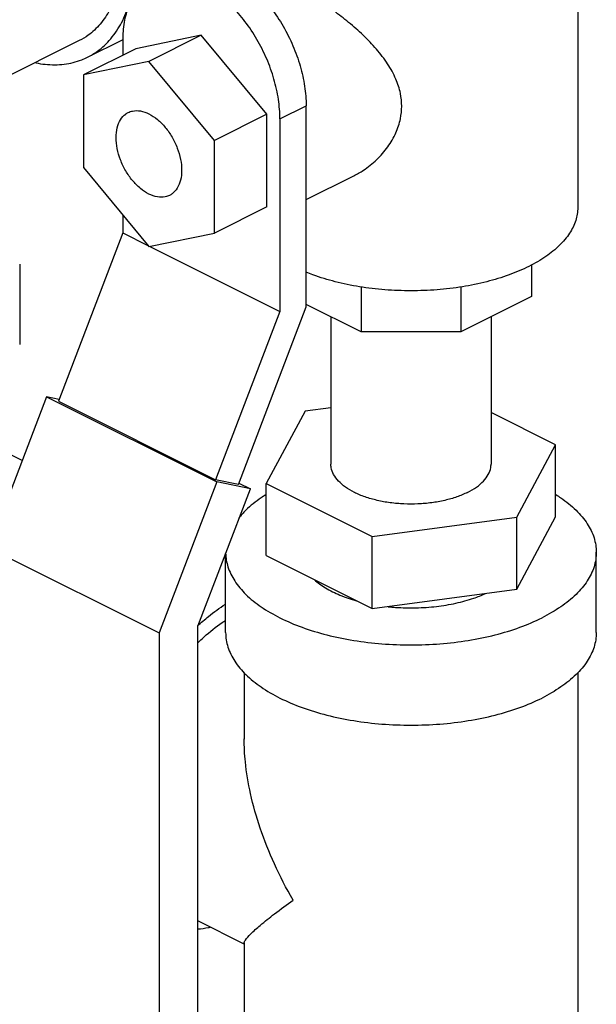
# Model space of a CAD drawing. Units: inches. Extents: x 33.7 to 54.3, y 32.4 to 57.3.
# Drawn here: x 43 to 44.9, y 49.2 to 52.5 of the extents above; entities that cross this region are included whole.
import ezdxf

# ---------------------------------------------------------------- set-up
doc = ezdxf.new("R2010")
doc.units = ezdxf.units.IN
doc.header["$LTSCALE"] = 1.21
doc.header["$MEASUREMENT"] = 0
doc.layers.get('0').update_dxf_attribs({"linetype": 'CONTINUOUS'})

msp = doc.modelspace()

# ---------------------------------------------------------------- linework, layer by layer
at = {"color": 7, "linetype": 'Continuous'}
for p, q in [((44.8726951967, 52.9116368424), (44.8726951967, 51.8832316754)), ((43.6030884156, 52.4646340437), (43.3821175464, 52.4188694783)), ((43.6030884156, 52.4646340437), (43.4263117203, 52.3762456961)), ((43.8240592847, 52.1978986092), (43.6030884156, 52.4646340437)), ((43.1917334557, 52.4461937671), (42.6340699953, 52.1673620369)), ((43.2196843054, 52.3902920677), (43.3369972635, 52.4489485467)), ((43.3379233726, 52.4470963284), (43.3379233726, 52.3967723914)), ((43.3821175464, 52.4188694783), (43.2053408511, 52.3304811307)), ((43.4263117203, 52.3762456961), (43.2053408511, 52.3304811307)), ((43.6472825894, 52.1095102615), (43.4263117203, 52.3762456961)), ((43.2053408511, 52.3304811307), (43.2053408511, 52.0179811307)), ((43.8240592847, 52.1978986092), (43.6472825894, 52.1095102615)), ((43.8240592847, 51.8853986092), (43.8240592847, 52.1978986092)), ((43.8682534585, 52.1819312855), (43.9566418062, 52.2261254593)), ((43.9566418062, 51.5476000555), (43.9566418062, 52.2261254593)), ((43.8682534585, 52.1819312855), (43.8682534585, 51.5324122326)), ((43.6472825894, 51.7970102615), (43.6472825894, 52.1095102615)), ((43.2053408511, 52.0179811307), (43.4263117203, 51.7512456961)), ((43.9566418062, 51.9096479933), (44.1174144437, 51.990034312)), ((43.8240592847, 51.8853986092), (43.6472825894, 51.7970102615)), ((43.3379233726, 51.8579398699), (43.3379233726, 51.7975772756)), ((43.3379233726, 51.7975772756), (43.121135601, 51.2293070796)), ((43.3379233726, 51.7975772756), (43.4232889722, 51.7548944758)), ((43.4263117203, 51.7512456961), (43.6472825894, 51.7970102615)), ((43.4293344683, 51.7518717277), (43.8682534585, 51.5324122326)), ((42.9906515485, 51.6917818632), (42.9906515485, 51.4211489245)), ((44.7164451967, 51.6893354297), (44.7164451967, 51.5825881946)), ((44.141920937, 51.6150810757), (44.141920937, 51.4636003244)), ((44.4784694565, 51.6150810757), (44.4784694565, 51.4636003244)), ((44.7164451967, 51.5825881946), (44.4784694565, 51.4636003244)), ((43.8682534585, 51.5324122326), (43.6514656869, 50.9641420367)), ((43.7280122414, 50.9482887262), (43.9566418062, 51.5476000555)), ((44.141920937, 51.4636003244), (43.9566418062, 51.5562398899)), ((44.0401951967, 51.5144631946), (44.0401951967, 51.0172062716)), ((44.5801951967, 51.5144631946), (44.5801951967, 51.0172062716)), ((44.4784694565, 51.4636003244), (44.141920937, 51.4636003244)), ((43.080667341, 51.2441604176), (42.8863647918, 50.7348311925)), ((43.080667341, 51.2441604176), (43.6551916007, 50.9568982877)), ((43.1234238293, 51.2353052589), (43.080667341, 51.2441604176)), ((43.121135601, 51.2293070796), (43.6514656869, 50.9641420367)), ((44.0401951967, 51.2074997951), (43.9529779426, 51.1958148987)), ((43.9529779426, 51.1958148987), (43.8222273529, 50.9518309767)), ((44.7981630406, 51.0825815664), (44.5801951967, 51.1915654884)), ((42.9988843507, 51.0297810014), (42.9245534074, 51.0669464731)), ((44.6674124509, 50.8385976445), (44.7981630406, 51.0825815664)), ((44.7981630406, 50.8390119216), (44.7981630406, 51.0825815664)), ((43.6551916007, 50.9568982877), (43.4608890515, 50.4475690627)), ((43.591703806, 50.4700470405), (43.7684805013, 50.9334353882)), ((43.7280122414, 50.9482887262), (43.6514656869, 50.9641420367)), ((43.7684805013, 50.9334353882), (43.6551916007, 50.9568982877)), ((43.7301645582, 50.9525933598), (43.7684805013, 50.9334353882)), ((43.8222273529, 50.7082613319), (43.8222273529, 50.9518309767)), ((43.8222273529, 50.9518309767), (44.1794446071, 50.7732223497)), ((44.1794446071, 50.7732223497), (44.6674124509, 50.8385976445)), ((44.6674124509, 50.5950279997), (44.7981630406, 50.8390119216)), ((44.6674124509, 50.5950279997), (44.6674124509, 50.8385976445)), ((44.1794446071, 50.5296527048), (44.1794446071, 50.7732223497)), ((42.8863647918, 50.7348311925), (43.4608890515, 50.4475690627)), ((43.6851951967, 50.4488771004), (43.6851951967, 50.715117925)), ((43.8222273529, 50.7082613319), (44.1794446071, 50.5296527048)), ((44.9351951967, 50.4488771004), (44.9351951967, 50.719510039)), ((44.1794446071, 50.5296527048), (44.6674124509, 50.5950279997)), ((43.591703806, 48.9092805775), (43.591703806, 50.4700470405)), ((43.4608890515, 50.4475690627), (43.4608890515, 48.8438732002)), ((43.7476951967, 50.3137901227), (43.7476951967, 50.0891252522)), ((44.8726951967, 50.3137901227), (44.8726951967, 49.0415858192)), ((43.7476951967, 49.3975873411), (43.591703806, 49.4755830365)), ((43.7476951967, 49.4013396579), (43.7476951967, 49.0415858192))]:
    msp.add_line(p, q, dxfattribs=at)
for points, start_tangent, end_tangent in [([(43.2196662362, 52.3902922653), (43.2526758082, 52.4103262897), (43.297714185, 52.4523917734), (43.3339487803, 52.5066930098), (43.3604873782, 52.5718929225), (43.3766765103, 52.646386073), (43.3821175464, 52.7283381929)], (0.8943146789745469, 0.4474385488205654), (0, 1)), ([(43.3373185255, 52.7238456136), (43.3330264401, 52.6766783719), (43.3184562212, 52.6096345364), (43.2945714831, 52.5509546151), (43.2619603473, 52.5020835022), (43.2214258082, 52.464224567), (43.1917171754, 52.4461939809)], (-0.04607942697954263, -0.998937779047943), (-0.8943144483592476, -0.4474390097609894)), ([(43.5237807005, 52.6941040939), (43.5441280782, 52.7023847261), (43.5899308471, 52.7094832561), (43.639726945, 52.7030977003), (43.6914767632, 52.6834675072), (43.7432265815, 52.6513478821), (43.7930226793, 52.60793734), (43.8388254483, 52.5550360411), (43.8790201279, 52.4945228389), (43.9119606677, 52.428879503), (43.9364510624, 52.3605194198), (43.951546015, 52.2920352234), (43.9566418062, 52.2261254593)], (0.8943992372494701, 0.4472694986331691), (0, -1)), ([(43.8682534585, 52.1819312855), (43.8631576674, 52.2478410496), (43.8480627147, 52.316325246), (43.8235723201, 52.3846853291), (43.7906317802, 52.4503286651), (43.7504371006, 52.5108418672), (43.7046343316, 52.5637431662), (43.6548382338, 52.6071537083), (43.6030884156, 52.6392733334), (43.5513385973, 52.6589035265), (43.5015424995, 52.6652890823), (43.4557397305, 52.6581905523), (43.4353923529, 52.6499099201)], (0, 1), (-0.8943992372494701, -0.4472694986331691)), ([(44.2788967091, 52.2248731475), (44.2745467567, 52.267727038), (44.2591595573, 52.3164724338), (44.2315375243, 52.3674650936), (44.1938097902, 52.417215794), (44.1491159997, 52.464088195), (44.0998408383, 52.5077522075), (44.0500713464, 52.54634676), (44.0023332423, 52.579357926), (43.9560863867, 52.6079253006), (43.9121938921, 52.6316999809), (43.8727191658, 52.6495662825), (43.8390987164, 52.6608987898), (43.8112014853, 52.6656694761), (43.7883065132, 52.6633564179), (43.7818973937, 52.6607130909)], (0, 1), (-0.891619447933772, -0.4527855563799223)), ([(43.4353923529, 52.6499099201), (43.4155450509, 52.6378720298), (43.382604511, 52.6051692337), (43.3581141164, 52.5612995451), (43.3430191637, 52.5079103014), (43.3379233726, 52.4470963284)], (-0.8943992373244887, -0.4472694984831554), (0, -1)), ([(43.0446130619, 52.3711536374), (43.0767433158, 52.3662508685), (43.1408131588, 52.3667189587), (43.1999426443, 52.3815323507), (43.2196662362, 52.3902922653)], (0.980166133613285, -0.1981775731953148), (0.8943146790130407, 0.4474385487436257)), ([(43.4263117203, 51.9284292268), (43.3977159856, 51.947337891), (43.371069003, 51.9741795547), (43.3481867203, 52.007125003), (43.3306285272, 52.043929058), (43.3195909856, 52.0820835841), (43.3158262857, 52.1189884134), (43.3195909856, 52.1521285428), (43.3306285272, 52.1792455273), (43.3481867203, 52.1984913892), (43.3564318365, 52.203470251)], (-0.894427190999916, 0.447213595499958), (0.8950781577117449, 0.4459092862761984)), ([(43.3564318365, 52.203470251), (43.371069003, 52.2085545547), (43.3977159856, 52.2087492359), (43.4263117203, 52.1990621654)], (0.8950781579660942, 0.4459092857656405), (0.8944271907231383, -0.4472135960535132)), ([(43.4263117203, 52.1990621654), (43.4549074549, 52.1801535012), (43.4815544375, 52.1533118375), (43.5044367203, 52.1203663892), (43.5219949133, 52.0835623342), (43.5330324549, 52.0454078081), (43.5367971548, 52.0085029788), (43.5330324549, 51.9753628494), (43.5219949133, 51.9482458649), (43.5044367203, 51.929000003), (43.4961916041, 51.9240211412)], (0.894427190999916, -0.447213595499958), (-0.8950781577117449, -0.4459092862761984)), ([(44.1171184667, 51.989884617), (44.1496074942, 52.0086676799), (44.1942675955, 52.0442671605), (44.2319173097, 52.0874651907), (44.2593850255, 52.1352305794), (44.2746111916, 52.1825939227), (44.2788967091, 52.2248731475)], (0.8946513202099045, 0.4467650559820847), (0, 1)), ([(43.4961916041, 51.9240211412), (43.4815544375, 51.9189368375), (43.4549074549, 51.9187421563), (43.4263117203, 51.9284292268)], (-0.8950781579660942, -0.4459092857656405), (-0.8944271907231383, 0.4472135960535132)), ([(44.8726951967, 51.8832316754), (44.8657698883, 51.8392344821), (44.8451644872, 51.7963206457), (44.8113863666, 51.7555468473), (44.7652672561, 51.7179170732), (44.7079427612, 51.6843578932)], (-7.353957655636262e-07, -0.9999999999997295), (-0.894427190926126, -0.4472135956475382)), ([(44.7079427612, 51.6843578932), (44.6408244012, 51.6556956457), (44.5655648529, 51.6326360904), (44.4840172561, 51.6157470302), (44.3981895833, 51.6054443296), (44.3101951967, 51.6019816754), (44.2222008102, 51.6054443296), (44.1363731374, 51.6157470302), (44.0548255406, 51.6326360904), (43.9795659923, 51.6556956457), (43.9562919711, 51.664620611)], (-0.894427190999916, -0.447213595499958), (-0.9269903816939051, 0.3750851000066359)), ([(44.5011140277, 50.9217468561), (44.4650608346, 50.9066207456), (44.4243021274, 50.8948547203), (44.3800763389, 50.886806285), (44.3337272473, 50.8827199873), (44.2866631462, 50.8827199873), (44.2403140546, 50.886806285), (44.1960882661, 50.8948547203), (44.1553295589, 50.9066207456), (44.1192763658, 50.9217468561), (44.0890241448, 50.9397734527), (44.0654920942, 50.9601528063), (44.0493952237, 50.9822657005), (44.0412226283, 51.0054402463), (44.0402094223, 51.0172062716)], (-0.8944271910381492, -0.4472135954234913), (5.47200217857855e-07, 0.9999999999998503)), ([(44.5011140277, 50.9217468561), (44.5313662487, 50.9397734527), (44.5548982992, 50.9601528063), (44.5709951698, 50.9822657005), (44.5791677652, 51.0054402463), (44.5801809712, 51.0172062716)], (0.894427191153719, 0.447213595192352), (5.468705609789137e-07, 0.9999999999998505)), ([(43.8216688643, 50.9144271176), (43.8045595753, 50.9031929304), (43.7533161191, 50.8613820702), (43.7292579415, 50.8347756991)], (-0.8473165925288305, -0.5310881207721859), (-0.6216328106840012, -0.7833087824613667)), ([(44.7987219325, 50.9144277063), (44.8158308182, 50.9031929304), (44.8670742744, 50.8613820702), (44.9046055194, 50.8160778498), (44.9275004096, 50.7683958094), (44.9351951967, 50.719510039)], (0.8473019404794189, -0.5311114964485439), (-7.355880222397776e-07, -0.9999999999997295)), ([(43.6852271268, 50.7163914546), (43.6928899839, 50.6706242687), (43.7157848741, 50.6229422283), (43.7533161191, 50.5776380079), (43.8045595753, 50.5358271477), (43.8682534585, 50.4985391699), (43.9428294141, 50.4666922283), (44.0264511344, 50.4410705002), (44.1170595753, 50.4223048777), (44.2124236561, 50.4108574326), (44.3101951967, 50.407010039), (44.4079667374, 50.4108574326), (44.5033308182, 50.4223048777), (44.5939392591, 50.4410705002), (44.6775609794, 50.4666922283), (44.752136935, 50.4985391699)], (0.02044231489456787, -0.999791034047491), (0.8944271909999161, 0.447213595499958)), ([(44.9351951967, 50.719510039), (44.9275004096, 50.6706242687), (44.9046055194, 50.6229422283), (44.8670742744, 50.5776380079), (44.8158308182, 50.5358271477), (44.752136935, 50.4985391699)], (-7.356531539463245e-07, -0.9999999999997294), (-0.894427190933505, -0.4472135956327802)), ([(43.9833466449, 50.6275928908), (44.0216949576, 50.599726263), (44.0706276446, 50.5752599195), (44.1264917782, 50.5560489308)], (0.7473327709827968, -0.6644499450035155), (0.9627396996657132, -0.2704297888317277)), ([(44.2327834818, 50.5360473897), (44.2583865636, 50.5338080832), (44.3275139937, 50.5322101063), (44.396051653, 50.5369904038), (44.4616655736, 50.5479861887), (44.5221213522, 50.5648230125), (44.5606375395, 50.5799513794)], (0.9944855691943825, -0.1048735079232376), (0.9123179724285201, 0.4094824992400951)), ([(43.5908742533, 50.4714880137), (43.6271806541, 50.5029517336), (43.6846652211, 50.5446409505)], (0.7342034318976401, 0.6789295402247035), (0.8414431609550329, 0.5403456364976057)), ([(43.5909559361, 50.4138894343), (43.6127601802, 50.4343352069), (43.6734495096, 50.4825246725), (43.6847693465, 50.4901767665)], (0.7148105789152177, 0.6993181223669892), (0.8353379035075038, 0.5497368342795383)), ([(43.6851951967, 50.4488771004), (43.6928899839, 50.39999133), (43.7157848741, 50.3523092896), (43.7533161191, 50.3070050692), (43.8045595753, 50.265194209), (43.8682534585, 50.2279062312), (43.9428294141, 50.1960592896), (44.0264511344, 50.1704375615), (44.1170595753, 50.151671939), (44.2124236561, 50.1402244939), (44.3101951967, 50.1363771004), (44.4079667374, 50.1402244939), (44.5033308182, 50.151671939), (44.5939392591, 50.1704375615), (44.6775609794, 50.1960592896), (44.752136935, 50.2279062312)], (-7.354957256239308e-07, -0.9999999999997295), (0.894427190999916, 0.447213595499958)), ([(44.9351951967, 50.4488771004), (44.9275004096, 50.39999133), (44.9046055194, 50.3523092896), (44.8670742744, 50.3070050692), (44.8158308182, 50.265194209), (44.752136935, 50.2279062312)], (-7.356531539463245e-07, -0.9999999999997294), (-0.894427190933505, -0.4472135956327802)), ([(43.9124476323, 49.5463576776), (43.8497107754, 49.667869155), (43.8017691358, 49.7888926082), (43.7691849255, 49.905232613), (43.7517566222, 50.0121487223), (43.747694213, 50.0901027891)], (-0.4991516740262344, 0.8665146313345251), (0.0006895909338247286, 0.9999997622321438)), ([(43.7474486471, 49.4007145039), (43.7517499574, 49.4108308948), (43.7691693127, 49.4312206316), (43.801740756, 49.4609029086), (43.8496775967, 49.4995196095), (43.9124476323, 49.5463576776)], (-0.09447051354082868, 0.9955276601236814), (0.80539202167082, 0.5927425169742673)), ([(43.5918564626, 49.448781181), (43.6271806541, 49.4535451627), (43.6326890435, 49.4546362034)], (0.9969246167998619, 0.07836650061377384), (0.9793585122534454, 0.2021309092561513))]:
    msp.add_spline(points, degree=3, dxfattribs=dict(at, start_tangent=start_tangent, end_tangent=end_tangent))

doc.saveas('drawing.dxf')
